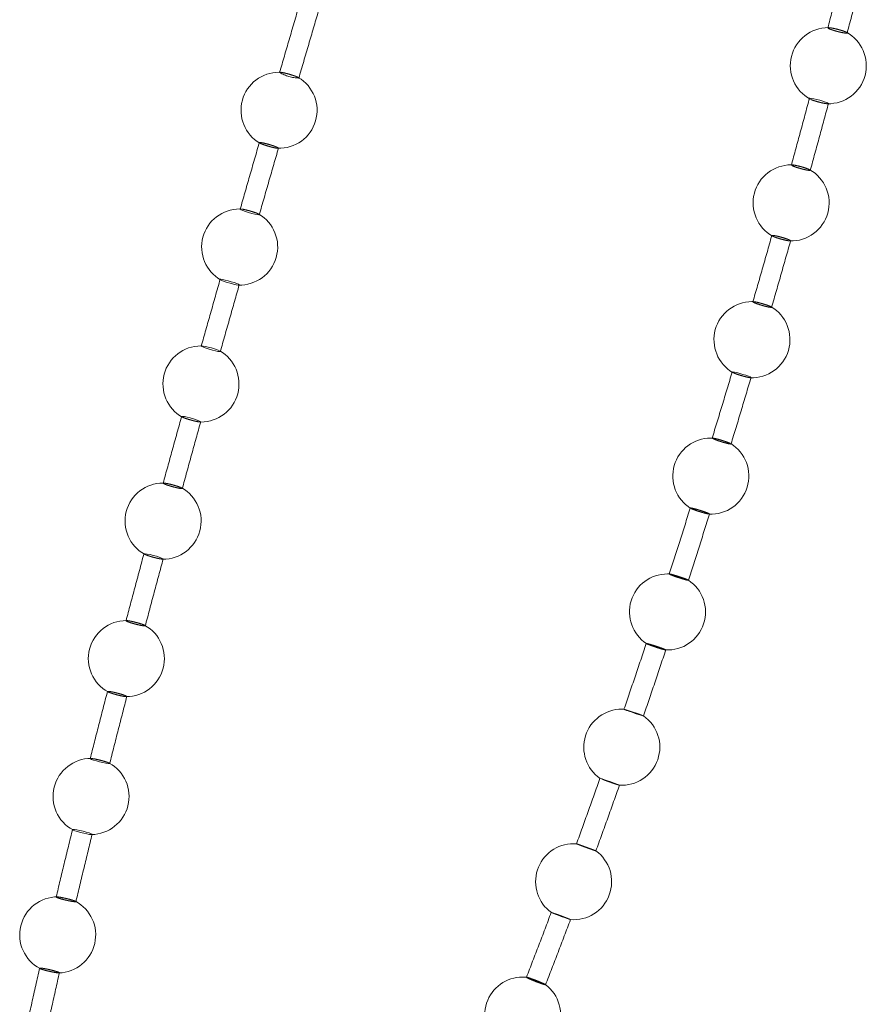
# Model space of a CAD drawing. Units: millimetres. Extents: x 400 to 4100, y 100 to 5840.
# Drawn here: x 2431 to 2464, y 2560 to 2599 of the extents above; entities that cross this region are included whole.
import ezdxf

# ---------------------------------------------------------------- set-up
doc = ezdxf.new("R2010")
doc.units = ezdxf.units.MM
doc.header["$LTSCALE"] = 20
doc.linetypes.add('HIDDEN', pattern=[1.905, 1.27, -0.635])

msp = doc.modelspace()

# ---------------------------------------------------------------- linework, layer by layer
at = {"color": 7, "linetype": 'HIDDEN', "lineweight": 18}
for p, q in [((2463.406, 2598.637), (2463.416, 2598.623)), ((2441.053, 2597.069), (2441.033, 2597.069)), ((2461.936, 2596.024), (2461.959, 2596.011)), ((2462.641, 2595.83), (2462.67, 2595.831)), ((2439.502, 2591.679), (2439.48, 2591.68)), ((2460.45, 2590.626), (2460.47, 2590.613)), ((2439.43, 2588.687), (2439.428, 2588.684)), ((2459.734, 2587.995), (2459.7, 2588.016)), ((2459.703, 2588.019), (2459.708, 2588.026)), ((2438.686, 2586.073), (2438.665, 2586.084)), ((2438.683, 2586.061), (2438.684, 2586.066)), ((2458.157, 2582.608), (2458.103, 2582.633)), ((2458.837, 2582.417), (2458.834, 2582.416)), ((2437.175, 2580.658), (2437.182, 2580.664)), ((2435.678, 2578.079), (2435.68, 2578.086)), ((2434.236, 2572.654), (2434.24, 2572.658)), ((2432.243, 2564.56), (2432.22, 2564.56))]:
    msp.add_line(p, q, dxfattribs=at)
at = {"color": 7, "linetype": 'HIDDEN', "lineweight": 18, "flags": 128}
for points in [[(2462.675, 2595.839), (2462.677, 2595.843), (2462.641, 2595.866), (2462.568, 2595.897), (2462.464, 2595.932), (2462.342, 2595.968), (2462.216, 2596), (2462.099, 2596.026), (2462.006, 2596.041), (2461.946, 2596.044), (2461.927, 2596.035), (2461.936, 2596.024), (2461.936, 2596.024)], [(2439.476, 2591.674), (2439.473, 2591.67), (2439.507, 2591.648), (2439.58, 2591.617), (2439.683, 2591.58), (2439.805, 2591.542), (2439.932, 2591.507), (2440.049, 2591.478), (2440.143, 2591.46), (2440.204, 2591.454), (2440.222, 2591.456), (2440.222, 2591.456)], [(2439.402, 2588.683), (2439.387, 2588.683), (2439.309, 2588.696), (2439.202, 2588.719), (2439.079, 2588.751), (2438.954, 2588.788), (2438.839, 2588.825), (2438.75, 2588.859), (2438.694, 2588.886), (2438.679, 2588.903), (2438.707, 2588.907), (2438.774, 2588.899), (2438.873, 2588.879), (2438.993, 2588.849), (2439.119, 2588.814), (2439.238, 2588.776), (2439.337, 2588.74), (2439.404, 2588.71), (2439.432, 2588.69), (2439.432, 2588.69)], [(2438.646, 2586.095), (2438.569, 2586.127), (2438.463, 2586.163), (2438.34, 2586.2), (2438.214, 2586.234), (2438.1, 2586.261), (2438.009, 2586.277), (2437.953, 2586.282), (2437.937, 2586.274), (2437.963, 2586.255), (2438.029, 2586.226), (2438.127, 2586.19), (2438.246, 2586.153), (2438.373, 2586.118), (2438.492, 2586.088), (2438.592, 2586.068), (2438.66, 2586.06), (2438.683, 2586.061), (2438.683, 2586.061)], [(2459.619, 2585.034), (2459.622, 2585.036), (2459.591, 2585.057), (2459.521, 2585.087), (2459.422, 2585.123), (2459.302, 2585.161), (2459.178, 2585.197), (2459.061, 2585.228), (2458.967, 2585.248), (2458.905, 2585.256), (2458.881, 2585.252), (2458.9, 2585.235), (2458.932, 2585.219), (2458.932, 2585.219)], [(2437.162, 2583.501), (2437.198, 2583.503), (2437.272, 2583.493), (2437.376, 2583.471), (2437.498, 2583.441), (2437.624, 2583.405), (2437.74, 2583.368), (2437.833, 2583.334), (2437.893, 2583.306), (2437.913, 2583.289), (2437.903, 2583.283), (2437.903, 2583.283)], [(2435.681, 2578.09), (2435.725, 2578.09), (2435.807, 2578.077), (2435.916, 2578.054), (2436.041, 2578.023), (2436.167, 2577.988), (2436.28, 2577.952), (2436.367, 2577.919), (2436.419, 2577.894), (2436.43, 2577.879), (2436.415, 2577.876), (2436.415, 2577.876)], [(2454.619, 2571.956), (2454.619, 2571.958), (2454.661, 2571.947), (2454.742, 2571.922), (2454.851, 2571.886), (2454.977, 2571.844), (2455.105, 2571.799), (2455.222, 2571.757), (2455.313, 2571.723), (2455.368, 2571.7), (2455.382, 2571.692), (2455.353, 2571.699), (2455.283, 2571.72), (2455.182, 2571.752), (2455.06, 2571.793), (2454.93, 2571.838), (2454.809, 2571.881), (2454.743, 2571.905), (2454.743, 2571.905)], [(2433.585, 2570.016), (2433.559, 2570.016), (2433.561, 2570.004), (2433.606, 2569.981), (2433.688, 2569.952), (2433.799, 2569.918), (2433.925, 2569.884), (2434.053, 2569.854), (2434.168, 2569.83), (2434.257, 2569.817), (2434.295, 2569.814), (2434.295, 2569.814)], [(2454.43, 2568.966), (2454.433, 2568.966), (2454.398, 2568.98), (2454.324, 2569.008), (2454.219, 2569.046), (2454.095, 2569.09), (2453.966, 2569.136), (2453.846, 2569.177), (2453.749, 2569.209), (2453.687, 2569.229), (2453.665, 2569.234), (2453.686, 2569.224), (2453.749, 2569.2), (2453.805, 2569.179), (2453.805, 2569.179)], [(2433.596, 2567.018), (2433.525, 2567.026), (2433.421, 2567.044), (2433.298, 2567.071), (2433.168, 2567.103), (2433.047, 2567.137), (2432.948, 2567.169), (2432.881, 2567.195), (2432.856, 2567.213), (2432.874, 2567.22), (2432.933, 2567.216), (2433.028, 2567.201), (2433.146, 2567.176), (2433.276, 2567.146), (2433.401, 2567.112), (2433.509, 2567.079), (2433.586, 2567.05), (2433.625, 2567.03), (2433.625, 2567.03)], [(2452.496, 2563.665), (2452.495, 2563.664), (2452.453, 2563.677), (2452.373, 2563.704), (2452.265, 2563.743), (2452.14, 2563.789), (2452.014, 2563.836), (2451.899, 2563.88), (2451.81, 2563.916), (2451.755, 2563.939), (2451.742, 2563.946), (2451.772, 2563.938), (2451.841, 2563.915), (2451.9, 2563.894), (2451.9, 2563.894)]]:
    msp.add_lwpolyline(points, dxfattribs=at)
at = {"color": 7, "linetype": 'HIDDEN', "lineweight": 18}
for centre, radius, start, end in [((2462.673, 2597.329), 1.5, 90, 241.5369), ((2462.673, 2597.329), 1.5, 268.7731, 61.5248), ((2441.004, 2595.572), 1.5, 90, 239.6054), ((2441.004, 2595.572), 1.5, 87.9369, 90), ((2441.805, 2598.302), 1.459, 238.0583, 269.2356), ((2441.004, 2595.572), 1.5, 268.0456, 59.5413), ((2461.206, 2591.92), 1.5, 90, 240.566), ((2461.206, 2591.92), 1.5, 268.1475, 60.7803), ((2439.451, 2590.181), 1.5, 90, 239.99), ((2439.451, 2590.181), 1.5, 268.1443, 59.946), ((2459.662, 2586.527), 1.5, 90, 239.3882), ((2459.662, 2586.527), 1.5, 87.5326, 90), ((2459.662, 2586.527), 1.5, 267.5435, 59.9024), ((2437.923, 2584.782), 1.5, 90, 240.411), ((2437.923, 2584.782), 1.5, 269.9553, 60.3115), ((2458.038, 2581.15), 1.5, 90, 237.9922), ((2458.038, 2581.15), 1.5, 87.2384, 90), ((2458.038, 2581.15), 1.5, 267.2917, 58.499), ((2436.43, 2579.375), 1.5, 90, 240.783), ((2436.43, 2579.375), 1.5, 269.3027, 60.6314), ((2456.329, 2575.794), 1.5, 90, 236.4225), ((2456.329, 2575.794), 1.5, 87.0596, 90), ((2456.329, 2575.794), 1.5, 266.9701, 56.7007), ((2434.98, 2573.954), 1.5, 90, 241.1574), ((2434.98, 2573.954), 1.5, 269.8426, 60.9402), ((2454.527, 2570.461), 1.5, 90, 235.0422), ((2454.527, 2570.461), 1.5, 86.5062, 90), ((2454.527, 2570.461), 1.5, 266.2367, 55.4617), ((2433.588, 2568.518), 1.5, 90, 241.6357), ((2433.588, 2568.518), 1.5, 270.6759, 61.3904), ((2452.626, 2565.158), 1.5, 90, 234.0959), ((2452.626, 2565.158), 1.5, 265.0355, 54.1923), ((2452.626, 2565.158), 1.5, 85.3989, 90), ((2432.271, 2563.061), 1.5, 90, 242.3755), ((2432.271, 2563.061), 1.5, 271.8029, 62.1555), ((2450.617, 2559.899), 1.5, 90, 233.2625), ((2450.617, 2559.899), 1.5, 83.737, 90), ((2450.617, 2559.899), 1.5, 263.184, 53.4841)]:
    msp.add_arc(centre, radius, start, end, dxfattribs=at)
for points, knots in [([(2463.335, 2601.475), (2463.22, 2601.021), (2462.996, 2600.136), (2462.768, 2599.251), (2462.657, 2598.82)], [0, 0, 0, 0, 0.51199, 1, 1, 1, 1]), ([(2463.414, 2598.602), (2463.532, 2599.053), (2463.764, 2599.939), (2463.992, 2600.827), (2464.104, 2601.262)], [0, 0, 0, 0, 0.508733, 1, 1, 1, 1]), ([(2441.796, 2599.704), (2441.665, 2599.254), (2441.408, 2598.375), (2441.152, 2597.495), (2441.027, 2597.066)], [0, 0, 0, 0, 0.511676, 1, 1, 1, 1]), ([(2441.781, 2596.827), (2441.911, 2597.275), (2442.168, 2598.153), (2442.426, 2599.032), (2442.552, 2599.463)], [0, 0, 0, 0, 0.509526, 1, 1, 1, 1]), ([(2462.662, 2598.818), (2462.661, 2598.821), (2462.659, 2598.829), (2462.701, 2598.83), (2462.782, 2598.82), (2462.893, 2598.799), (2463.02, 2598.769), (2463.15, 2598.734), (2463.266, 2598.697), (2463.351, 2598.666), (2463.377, 2598.652), (2463.388, 2598.646)], [0, 0, 0, 0, 0.064255, 0.186585, 0.308752, 0.430771, 0.552705, 0.674737, 0.796904, 0.919238, 1, 1, 1, 1]), ([(2463.419, 2598.619), (2463.411, 2598.616), (2463.397, 2598.61), (2463.323, 2598.617), (2463.221, 2598.634), (2463.097, 2598.662), (2462.967, 2598.696), (2462.844, 2598.733), (2462.744, 2598.768), (2462.684, 2598.795), (2462.668, 2598.807), (2462.662, 2598.811)], [0, 0, 0, 0, 0.116077, 0.232006, 0.347769, 0.463441, 0.579145, 0.694945, 0.810898, 0.927044, 1, 1, 1, 1]), ([(2441.785, 2596.843), (2441.784, 2596.848), (2441.781, 2596.857), (2441.724, 2596.886), (2441.633, 2596.921), (2441.516, 2596.96), (2441.387, 2596.999), (2441.261, 2597.033), (2441.149, 2597.058), (2441.1, 2597.065), (2441.075, 2597.069)], [0, 0, 0, 0, 0.125215, 0.25041, 0.375635, 0.500819, 0.625806, 0.750636, 0.875307, 1, 1, 1, 1]), ([(2461.932, 2596.056), (2461.812, 2595.605), (2461.576, 2594.723), (2461.336, 2593.842), (2461.218, 2593.412)], [0, 0, 0, 0, 0.5118871, 1, 1, 1, 1]), ([(2461.963, 2593.208), (2462.084, 2593.65), (2462.325, 2594.526), (2462.562, 2595.403), (2462.679, 2595.838)], [0, 0, 0, 0, 0.504202, 1, 1, 1, 1]), ([(2461.984, 2595.998), (2462.01, 2595.987), (2462.062, 2595.966), (2462.177, 2595.929), (2462.304, 2595.893), (2462.43, 2595.863), (2462.545, 2595.839), (2462.597, 2595.833), (2462.622, 2595.83)], [0, 0, 0, 0, 0.166975, 0.333978, 0.500792, 0.667388, 0.833786, 1, 1, 1, 1]), ([(2440.23, 2594.315), (2440.1, 2593.864), (2439.846, 2592.985), (2439.594, 2592.105), (2439.471, 2591.676)], [0, 0, 0, 0, 0.512017, 1, 1, 1, 1]), ([(2440.979, 2594.075), (2440.971, 2594.074), (2440.955, 2594.07), (2440.879, 2594.081), (2440.775, 2594.104), (2440.651, 2594.135), (2440.522, 2594.173), (2440.402, 2594.212), (2440.304, 2594.249), (2440.243, 2594.277), (2440.218, 2594.294), (2440.227, 2594.296), (2440.228, 2594.296)], [0, 0, 0, 0, 0.1094284, 0.2188693, 0.3281793, 0.4373485, 0.5464906, 0.6557274, 0.7650756, 0.8745726, 0.9841899, 1, 1, 1, 1]), ([(2440.245, 2594.302), (2440.263, 2594.301), (2440.298, 2594.299), (2440.397, 2594.279), (2440.515, 2594.25), (2440.644, 2594.214), (2440.769, 2594.174), (2440.874, 2594.136), (2440.949, 2594.104), (2440.983, 2594.084), (2440.98, 2594.078), (2440.979, 2594.075)], [0, 0, 0, 0, 0.116064, 0.23198, 0.34772, 0.463394, 0.579067, 0.694891, 0.810902, 0.927043, 1, 1, 1, 1]), ([(2440.22, 2591.441), (2440.349, 2591.889), (2440.602, 2592.768), (2440.856, 2593.646), (2440.981, 2594.077)], [0, 0, 0, 0, 0.50935, 1, 1, 1, 1]), ([(2461.234, 2593.397), (2461.226, 2593.403), (2461.21, 2593.416), (2461.24, 2593.421), (2461.306, 2593.414), (2461.406, 2593.396), (2461.525, 2593.367), (2461.653, 2593.333), (2461.773, 2593.295), (2461.873, 2593.26), (2461.938, 2593.23), (2461.967, 2593.213), (2461.961, 2593.21), (2461.96, 2593.209)], [0, 0, 0, 0, 0.098755, 0.197494, 0.29612, 0.394635, 0.493052, 0.591572, 0.690184, 0.788935, 0.887831, 0.986727, 1, 1, 1, 1]), ([(2461.948, 2593.201), (2461.932, 2593.201), (2461.901, 2593.201), (2461.809, 2593.217), (2461.695, 2593.243), (2461.568, 2593.276), (2461.444, 2593.313), (2461.337, 2593.35), (2461.266, 2593.378), (2461.243, 2593.392), (2461.234, 2593.397)], [0, 0, 0, 0, 0.13118, 0.262118, 0.392956, 0.523816, 0.654844, 0.786082, 0.917482, 1, 1, 1, 1]), ([(2440.222, 2591.456), (2440.224, 2591.46), (2440.226, 2591.468), (2440.175, 2591.494), (2440.091, 2591.528), (2439.978, 2591.566), (2439.851, 2591.604), (2439.724, 2591.638), (2439.608, 2591.665), (2439.556, 2591.674), (2439.53, 2591.678)], [0, 0, 0, 0, 0.125226, 0.250425, 0.375667, 0.500852, 0.625839, 0.750597, 0.875334, 1, 1, 1, 1]), ([(2460.446, 2590.633), (2460.321, 2590.191), (2460.074, 2589.32), (2459.822, 2588.45), (2459.698, 2588.021)], [0, 0, 0, 0, 0.506954, 1, 1, 1, 1]), ([(2460.436, 2587.806), (2460.563, 2588.245), (2460.815, 2589.119), (2461.063, 2589.993), (2461.186, 2590.427)], [0, 0, 0, 0, 0.5028648, 1, 1, 1, 1]), ([(2461.182, 2590.428), (2461.181, 2590.432), (2461.179, 2590.44), (2461.127, 2590.466), (2461.04, 2590.499), (2460.926, 2590.537), (2460.801, 2590.574), (2460.677, 2590.605), (2460.568, 2590.629), (2460.49, 2590.64), (2460.448, 2590.642), (2460.45, 2590.634), (2460.451, 2590.632)], [0, 0, 0, 0, 0.083262, 0.190663, 0.298237, 0.405857, 0.513424, 0.62086, 0.72811, 0.835234, 0.942335, 1, 1, 1, 1]), ([(2460.47, 2590.613), (2460.489, 2590.603), (2460.527, 2590.585), (2460.626, 2590.549), (2460.744, 2590.512), (2460.871, 2590.476), (2460.992, 2590.447), (2461.092, 2590.427), (2461.163, 2590.418), (2461.178, 2590.423), (2461.185, 2590.425)], [0, 0, 0, 0, 0.125241, 0.250511, 0.375726, 0.500898, 0.625862, 0.750633, 0.875299, 1, 1, 1, 1]), ([(2438.684, 2588.92), (2438.556, 2588.469), (2438.306, 2587.588), (2438.058, 2586.707), (2437.937, 2586.277)], [0, 0, 0, 0, 0.51239, 1, 1, 1, 1]), ([(2438.684, 2586.047), (2438.811, 2586.495), (2439.059, 2587.375), (2439.309, 2588.255), (2439.432, 2588.687)], [0, 0, 0, 0, 0.50916, 1, 1, 1, 1]), ([(2459.717, 2588.025), (2459.728, 2588.025), (2459.753, 2588.024), (2459.835, 2588.009), (2459.945, 2587.983), (2460.07, 2587.948), (2460.194, 2587.91), (2460.305, 2587.872), (2460.387, 2587.84), (2460.433, 2587.816), (2460.432, 2587.81), (2460.432, 2587.808)], [0, 0, 0, 0, 0.09569, 0.213529, 0.331332, 0.449142, 0.567182, 0.685349, 0.803696, 0.922049, 1, 1, 1, 1]), ([(2460.434, 2587.803), (2460.424, 2587.802), (2460.406, 2587.799), (2460.329, 2587.812), (2460.226, 2587.835), (2460.104, 2587.867), (2459.978, 2587.905), (2459.862, 2587.943), (2459.78, 2587.974), (2459.747, 2587.989), (2459.734, 2587.995)], [0, 0, 0, 0, 0.131153, 0.262097, 0.392974, 0.523857, 0.654819, 0.786039, 0.917446, 1, 1, 1, 1]), ([(2458.881, 2585.252), (2458.749, 2584.812), (2458.488, 2583.943), (2458.222, 2583.075), (2458.09, 2582.646)], [0, 0, 0, 0, 0.506068, 1, 1, 1, 1]), ([(2458.837, 2582.415), (2458.97, 2582.853), (2459.235, 2583.725), (2459.494, 2584.597), (2459.624, 2585.033)], [0, 0, 0, 0, 0.501524, 1, 1, 1, 1]), ([(2458.932, 2585.219), (2458.957, 2585.209), (2459.006, 2585.188), (2459.117, 2585.15), (2459.241, 2585.111), (2459.368, 2585.076), (2459.48, 2585.048), (2459.569, 2585.03), (2459.598, 2585.029), (2459.612, 2585.028)], [0, 0, 0, 0, 0.1430829, 0.2861932, 0.429287, 0.5722719, 0.715019, 0.8575906, 1, 1, 1, 1]), ([(2437.164, 2583.516), (2437.039, 2583.064), (2436.794, 2582.183), (2436.551, 2581.301), (2436.433, 2580.871)], [0, 0, 0, 0, 0.51282, 1, 1, 1, 1]), ([(2437.903, 2583.283), (2437.889, 2583.283), (2437.862, 2583.283), (2437.774, 2583.298), (2437.661, 2583.323), (2437.534, 2583.356), (2437.407, 2583.394), (2437.295, 2583.431), (2437.21, 2583.464), (2437.161, 2583.488), (2437.162, 2583.495), (2437.163, 2583.498)], [0, 0, 0, 0, 0.11362, 0.227239, 0.340733, 0.454118, 0.567359, 0.6807, 0.794168, 0.907826, 1, 1, 1, 1]), ([(2437.183, 2580.646), (2437.306, 2581.094), (2437.548, 2581.975), (2437.792, 2582.855), (2437.912, 2583.287)], [0, 0, 0, 0, 0.508933, 1, 1, 1, 1]), ([(2458.093, 2582.645), (2458.092, 2582.646), (2458.086, 2582.651), (2458.116, 2582.649), (2458.183, 2582.637), (2458.285, 2582.612), (2458.406, 2582.578), (2458.533, 2582.539), (2458.654, 2582.499), (2458.751, 2582.462), (2458.809, 2582.438), (2458.818, 2582.43), (2458.821, 2582.428)], [0, 0, 0, 0, 0.016644, 0.134203, 0.251605, 0.368952, 0.486354, 0.603888, 0.721639, 0.839555, 0.957436, 1, 1, 1, 1]), ([(2458.821, 2582.412), (2458.804, 2582.414), (2458.771, 2582.418), (2458.677, 2582.44), (2458.561, 2582.472), (2458.434, 2582.51), (2458.31, 2582.55), (2458.215, 2582.584), (2458.173, 2582.601), (2458.157, 2582.608)], [0, 0, 0, 0, 0.1507123, 0.3013218, 0.4519041, 0.6026904, 0.7537639, 0.9050058, 1, 1, 1, 1]), ([(2436.435, 2580.87), (2436.434, 2580.87), (2436.425, 2580.868), (2436.446, 2580.854), (2436.503, 2580.827), (2436.598, 2580.793), (2436.716, 2580.756), (2436.845, 2580.72), (2436.97, 2580.689), (2437.076, 2580.668), (2437.145, 2580.658), (2437.167, 2580.658), (2437.175, 2580.658)], [0, 0, 0, 0, 0.0105069, 0.1254624, 0.240461, 0.3553869, 0.4701951, 0.5847813, 0.6992468, 0.8137485, 0.9283394, 1, 1, 1, 1]), ([(2437.187, 2580.667), (2437.179, 2580.674), (2437.164, 2580.686), (2437.09, 2580.716), (2436.988, 2580.751), (2436.864, 2580.789), (2436.735, 2580.823), (2436.613, 2580.852), (2436.52, 2580.868), (2436.464, 2580.878), (2436.457, 2580.875), (2436.457, 2580.875)], [0, 0, 0, 0, 0.125264, 0.250509, 0.375649, 0.500568, 0.625385, 0.750054, 0.874752, 0.999626, 1, 1, 1, 1]), ([(2457.229, 2579.891), (2457.09, 2579.452), (2456.814, 2578.585), (2456.533, 2577.718), (2456.395, 2577.291)], [0, 0, 0, 0, 0.505889, 1, 1, 1, 1]), ([(2457.233, 2579.886), (2457.242, 2579.88), (2457.257, 2579.87), (2457.298, 2579.853), (2457.313, 2579.846)], [0, 0, 0, 0, 0.615218, 1, 1, 1, 1]), ([(2457.967, 2579.653), (2457.974, 2579.653), (2457.994, 2579.651), (2457.981, 2579.663), (2457.932, 2579.687), (2457.843, 2579.722), (2457.729, 2579.762), (2457.601, 2579.803), (2457.474, 2579.841), (2457.361, 2579.871), (2457.279, 2579.89), (2457.234, 2579.896), (2457.235, 2579.891), (2457.235, 2579.889)], [0, 0, 0, 0, 0.050994, 0.150297, 0.249687, 0.349255, 0.448935, 0.548678, 0.648345, 0.747919, 0.847348, 0.946645, 1, 1, 1, 1]), ([(2457.157, 2577.042), (2457.297, 2577.478), (2457.576, 2578.348), (2457.849, 2579.219), (2457.986, 2579.654)], [0, 0, 0, 0, 0.5005829, 1, 1, 1, 1]), ([(2457.313, 2579.846), (2457.344, 2579.835), (2457.404, 2579.812), (2457.526, 2579.77), (2457.655, 2579.73), (2457.778, 2579.694), (2457.885, 2579.666), (2457.929, 2579.658), (2457.951, 2579.654)], [0, 0, 0, 0, 0.166832, 0.333659, 0.500554, 0.667257, 0.833752, 1, 1, 1, 1]), ([(2435.679, 2578.104), (2435.557, 2577.65), (2435.318, 2576.766), (2435.083, 2575.88), (2434.968, 2575.449)], [0, 0, 0, 0, 0.513269, 1, 1, 1, 1]), ([(2436.415, 2577.876), (2436.399, 2577.876), (2436.366, 2577.878), (2436.271, 2577.895), (2436.154, 2577.921), (2436.025, 2577.954), (2435.899, 2577.991), (2435.792, 2578.027), (2435.721, 2578.054), (2435.704, 2578.064), (2435.698, 2578.068)], [0, 0, 0, 0, 0.133562, 0.267161, 0.400563, 0.533758, 0.666901, 0.800067, 0.933397, 1, 1, 1, 1]), ([(2435.723, 2575.23), (2435.842, 2575.68), (2436.077, 2576.563), (2436.314, 2577.446), (2436.431, 2577.88)], [0, 0, 0, 0, 0.508609, 1, 1, 1, 1]), ([(2456.495, 2577.243), (2456.469, 2577.253), (2456.416, 2577.274), (2456.402, 2577.284), (2456.395, 2577.288)], [0, 0, 0, 0, 0.500013, 1, 1, 1, 1]), ([(2456.399, 2577.289), (2456.4, 2577.291), (2456.403, 2577.294), (2456.457, 2577.282), (2456.547, 2577.259), (2456.664, 2577.224), (2456.794, 2577.183), (2456.921, 2577.14), (2457.033, 2577.1), (2457.114, 2577.067), (2457.156, 2577.047), (2457.153, 2577.045), (2457.152, 2577.044)], [0, 0, 0, 0, 0.079705, 0.18687, 0.293985, 0.401184, 0.508507, 0.615971, 0.72356, 0.831134, 0.93862, 1, 1, 1, 1]), ([(2457.152, 2577.04), (2457.141, 2577.042), (2457.119, 2577.044), (2457.036, 2577.065), (2456.926, 2577.097), (2456.799, 2577.137), (2456.67, 2577.179), (2456.565, 2577.216), (2456.515, 2577.235), (2456.495, 2577.243)], [0, 0, 0, 0, 0.150746, 0.301361, 0.452054, 0.602846, 0.753913, 0.905088, 1, 1, 1, 1]), ([(2435.708, 2575.242), (2435.718, 2575.244), (2435.737, 2575.247), (2435.712, 2575.265), (2435.648, 2575.293), (2435.549, 2575.327), (2435.428, 2575.363), (2435.298, 2575.397), (2435.174, 2575.426), (2435.069, 2575.446), (2434.996, 2575.455), (2434.962, 2575.452), (2434.972, 2575.438), (2435.024, 2575.413), (2435.113, 2575.38), (2435.228, 2575.344), (2435.357, 2575.309), (2435.485, 2575.278), (2435.597, 2575.255), (2435.672, 2575.243), (2435.698, 2575.243), (2435.708, 2575.242)], [0, 0, 0, 0, 0.053819, 0.10763, 0.161443, 0.21521, 0.26889, 0.322473, 0.376049, 0.429609, 0.483256, 0.536988, 0.590792, 0.644617, 0.698383, 0.752087, 0.805717, 0.859274, 0.912849, 0.966453, 1, 1, 1, 1]), ([(2455.491, 2574.551), (2455.345, 2574.113), (2455.055, 2573.248), (2454.759, 2572.385), (2454.613, 2571.958)], [0, 0, 0, 0, 0.506135, 1, 1, 1, 1]), ([(2456.258, 2574.297), (2456.259, 2574.297), (2456.267, 2574.297), (2456.24, 2574.311), (2456.178, 2574.337), (2456.077, 2574.374), (2455.955, 2574.417), (2455.823, 2574.461), (2455.698, 2574.5), (2455.591, 2574.531), (2455.521, 2574.549), (2455.488, 2574.555), (2455.494, 2574.551), (2455.495, 2574.55)], [0, 0, 0, 0, 0.011068, 0.118266, 0.225545, 0.33295, 0.440472, 0.54808, 0.655616, 0.763074, 0.870413, 0.977639, 1, 1, 1, 1]), ([(2455.503, 2574.542), (2455.518, 2574.535), (2455.541, 2574.524), (2455.589, 2574.505), (2455.607, 2574.498)], [0, 0, 0, 0, 0.615289, 1, 1, 1, 1]), ([(2455.607, 2574.498), (2455.641, 2574.486), (2455.709, 2574.461), (2455.838, 2574.417), (2455.969, 2574.374), (2456.089, 2574.337), (2456.188, 2574.309), (2456.224, 2574.301), (2456.241, 2574.297)], [0, 0, 0, 0, 0.16678, 0.333576, 0.500412, 0.66714, 0.833703, 1, 1, 1, 1]), ([(2455.383, 2571.692), (2455.531, 2572.126), (2455.826, 2572.993), (2456.116, 2573.862), (2456.26, 2574.297)], [0, 0, 0, 0, 0.499958, 1, 1, 1, 1]), ([(2434.239, 2572.676), (2434.121, 2572.22), (2433.891, 2571.333), (2433.665, 2570.445), (2433.555, 2570.013)], [0, 0, 0, 0, 0.51375, 1, 1, 1, 1]), ([(2434.247, 2572.663), (2434.261, 2572.663), (2434.291, 2572.663), (2434.384, 2572.648), (2434.5, 2572.624), (2434.629, 2572.592), (2434.757, 2572.557), (2434.869, 2572.521), (2434.955, 2572.49), (2434.98, 2572.476), (2434.992, 2572.469)], [0, 0, 0, 0, 0.125356, 0.250617, 0.375701, 0.500535, 0.62528, 0.750029, 0.874936, 1, 1, 1, 1]), ([(2434.974, 2572.454), (2434.955, 2572.455), (2434.917, 2572.458), (2434.815, 2572.476), (2434.694, 2572.503), (2434.563, 2572.537), (2434.438, 2572.573), (2434.336, 2572.607), (2434.273, 2572.631), (2434.26, 2572.639), (2434.257, 2572.641)], [0, 0, 0, 0, 0.136426, 0.272928, 0.40923, 0.545288, 0.68134, 0.817342, 0.953575, 1, 1, 1, 1]), ([(2434.319, 2569.802), (2434.433, 2570.252), (2434.658, 2571.138), (2434.886, 2572.023), (2434.998, 2572.458)], [0, 0, 0, 0, 0.508165, 1, 1, 1, 1]), ([(2434.994, 2572.459), (2434.994, 2572.458), (2434.997, 2572.454), (2434.984, 2572.454), (2434.974, 2572.454)], [0, 0, 0, 0, 0.294203, 1, 1, 1, 1]), ([(2454.743, 2571.905), (2454.713, 2571.917), (2454.652, 2571.939), (2454.63, 2571.949), (2454.619, 2571.954)], [0, 0, 0, 0, 0.499953, 1, 1, 1, 1]), ([(2434.295, 2569.814), (2434.308, 2569.814), (2434.333, 2569.816), (2434.315, 2569.832), (2434.257, 2569.857), (2434.162, 2569.889), (2434.043, 2569.924), (2433.912, 2569.958), (2433.785, 2569.987), (2433.673, 2570.009), (2433.624, 2570.014), (2433.6, 2570.017)], [0, 0, 0, 0, 0.111371, 0.222715, 0.334074, 0.445341, 0.556387, 0.667313, 0.778145, 0.888972, 1, 1, 1, 1]), ([(2453.665, 2569.234), (2453.51, 2568.798), (2453.205, 2567.936), (2452.894, 2567.077), (2452.74, 2566.653)], [0, 0, 0, 0, 0.5063328, 1, 1, 1, 1]), ([(2453.805, 2569.179), (2453.842, 2569.166), (2453.914, 2569.139), (2454.045, 2569.093), (2454.175, 2569.048), (2454.292, 2569.008), (2454.378, 2568.98), (2454.427, 2568.965), (2454.428, 2568.966), (2454.428, 2568.966)], [0, 0, 0, 0, 0.154171, 0.308333, 0.462546, 0.616765, 0.770784, 0.924657, 1, 1, 1, 1]), ([(2453.505, 2566.373), (2453.661, 2566.803), (2453.974, 2567.666), (2454.281, 2568.531), (2454.435, 2568.964)], [0, 0, 0, 0, 0.499293, 1, 1, 1, 1]), ([(2432.86, 2567.232), (2432.748, 2566.774), (2432.529, 2565.882), (2432.316, 2564.99), (2432.212, 2564.556)], [0, 0, 0, 0, 0.514265, 1, 1, 1, 1]), ([(2432.986, 2564.356), (2433.093, 2564.807), (2433.305, 2565.697), (2433.521, 2566.585), (2433.628, 2567.023)], [0, 0, 0, 0, 0.50749, 1, 1, 1, 1]), ([(2433.623, 2567.024), (2433.623, 2567.022), (2433.624, 2567.017), (2433.606, 2567.018), (2433.596, 2567.018)], [0, 0, 0, 0, 0.420049, 1, 1, 1, 1]), ([(2452.746, 2566.651), (2452.744, 2566.652), (2452.737, 2566.654), (2452.77, 2566.64), (2452.841, 2566.613), (2452.947, 2566.574), (2453.072, 2566.528), (2453.203, 2566.48), (2453.324, 2566.436), (2453.424, 2566.4), (2453.486, 2566.378), (2453.511, 2566.37), (2453.503, 2566.373), (2453.502, 2566.374)], [0, 0, 0, 0, 0.040176, 0.145146, 0.250089, 0.355127, 0.460226, 0.565485, 0.670766, 0.77604, 0.881259, 0.986322, 1, 1, 1, 1]), ([(2452.891, 2566.601), (2452.859, 2566.612), (2452.795, 2566.635), (2452.766, 2566.645), (2452.752, 2566.65)], [0, 0, 0, 0, 0.4999689, 1, 1, 1, 1]), ([(2453.485, 2566.381), (2453.467, 2566.388), (2453.432, 2566.402), (2453.334, 2566.439), (2453.214, 2566.483), (2453.084, 2566.531), (2452.972, 2566.572), (2452.914, 2566.593), (2452.891, 2566.601)], [0, 0, 0, 0, 0.177382, 0.354829, 0.532501, 0.7103, 0.888321, 1, 1, 1, 1]), ([(2432.218, 2564.555), (2432.216, 2564.553), (2432.21, 2564.549), (2432.249, 2564.53), (2432.328, 2564.503), (2432.439, 2564.47), (2432.568, 2564.438), (2432.7, 2564.408), (2432.821, 2564.384), (2432.907, 2564.371), (2432.941, 2564.369), (2432.954, 2564.368)], [0, 0, 0, 0, 0.065403, 0.188274, 0.311078, 0.433764, 0.556278, 0.678691, 0.801006, 0.923457, 1, 1, 1, 1]), ([(2432.954, 2564.368), (2432.968, 2564.368), (2432.997, 2564.368), (2432.985, 2564.383), (2432.933, 2564.405), (2432.842, 2564.435), (2432.724, 2564.468), (2432.592, 2564.5), (2432.462, 2564.528), (2432.345, 2564.55), (2432.293, 2564.556), (2432.267, 2564.559)], [0, 0, 0, 0, 0.111335, 0.222649, 0.33398, 0.44523, 0.556349, 0.667308, 0.778167, 0.889016, 1, 1, 1, 1]), ([(2451.741, 2563.946), (2451.579, 2563.514), (2451.257, 2562.66), (2450.929, 2561.81), (2450.767, 2561.39)], [0, 0, 0, 0, 0.50622, 1, 1, 1, 1]), ([(2451.518, 2561.096), (2451.683, 2561.521), (2452.014, 2562.375), (2452.338, 2563.233), (2452.501, 2563.663)], [0, 0, 0, 0, 0.4983, 1, 1, 1, 1]), ([(2451.9, 2563.894), (2451.937, 2563.88), (2452.012, 2563.853), (2452.142, 2563.805), (2452.269, 2563.757), (2452.379, 2563.715), (2452.462, 2563.682), (2452.485, 2563.671), (2452.496, 2563.666)], [0, 0, 0, 0, 0.1667918, 0.3335163, 0.5003172, 0.66705, 0.8336365, 1, 1, 1, 1]), ([(2431.562, 2561.764), (2431.458, 2561.303), (2431.255, 2560.406), (2431.059, 2559.508), (2430.964, 2559.072)], [0, 0, 0, 0, 0.514906, 1, 1, 1, 1]), ([(2432.3, 2561.563), (2432.277, 2561.565), (2432.231, 2561.569), (2432.12, 2561.588), (2431.992, 2561.614), (2431.858, 2561.645), (2431.735, 2561.677), (2431.635, 2561.708), (2431.575, 2561.732), (2431.55, 2561.745), (2431.559, 2561.747), (2431.56, 2561.747)], [0, 0, 0, 0, 0.123594, 0.247203, 0.370701, 0.494051, 0.617452, 0.740889, 0.864468, 0.98819, 1, 1, 1, 1]), ([(2431.581, 2561.752), (2431.6, 2561.752), (2431.638, 2561.75), (2431.741, 2561.734), (2431.864, 2561.71), (2431.998, 2561.68), (2432.126, 2561.647), (2432.233, 2561.616), (2432.312, 2561.589), (2432.329, 2561.577), (2432.338, 2561.572)], [0, 0, 0, 0, 0.125252, 0.250396, 0.375385, 0.500247, 0.625024, 0.749876, 0.874842, 1, 1, 1, 1]), ([(2431.746, 2558.887), (2431.844, 2559.34), (2432.038, 2560.234), (2432.24, 2561.126), (2432.339, 2561.567)], [0, 0, 0, 0, 0.506475, 1, 1, 1, 1]), ([(2432.334, 2561.568), (2432.334, 2561.566), (2432.333, 2561.561), (2432.312, 2561.562), (2432.3, 2561.563)], [0, 0, 0, 0, 0.485573, 1, 1, 1, 1]), ([(2450.771, 2561.389), (2450.769, 2561.389), (2450.762, 2561.389), (2450.788, 2561.373), (2450.85, 2561.342), (2450.949, 2561.298), (2451.069, 2561.249), (2451.197, 2561.198), (2451.319, 2561.153), (2451.423, 2561.117), (2451.49, 2561.098), (2451.521, 2561.091), (2451.516, 2561.096), (2451.515, 2561.097)], [0, 0, 0, 0, 0.0187087, 0.1258767, 0.2330692, 0.340281, 0.4476539, 0.5551563, 0.662722, 0.7702945, 0.8777586, 0.9850942, 1, 1, 1, 1]), ([(2450.935, 2561.343), (2450.903, 2561.354), (2450.838, 2561.376), (2450.788, 2561.39), (2450.782, 2561.389), (2450.78, 2561.389)], [0, 0, 0, 0, 0.440128, 0.880254, 1, 1, 1, 1]), ([(2451.506, 2561.107), (2451.491, 2561.115), (2451.461, 2561.132), (2451.37, 2561.173), (2451.256, 2561.221), (2451.129, 2561.272), (2451.018, 2561.314), (2450.958, 2561.335), (2450.935, 2561.343)], [0, 0, 0, 0, 0.177338, 0.354768, 0.532393, 0.710215, 0.888212, 1, 1, 1, 1])]:
    msp.add_open_spline(points, degree=3, knots=knots, dxfattribs=at)

doc.saveas('drawing.dxf')
